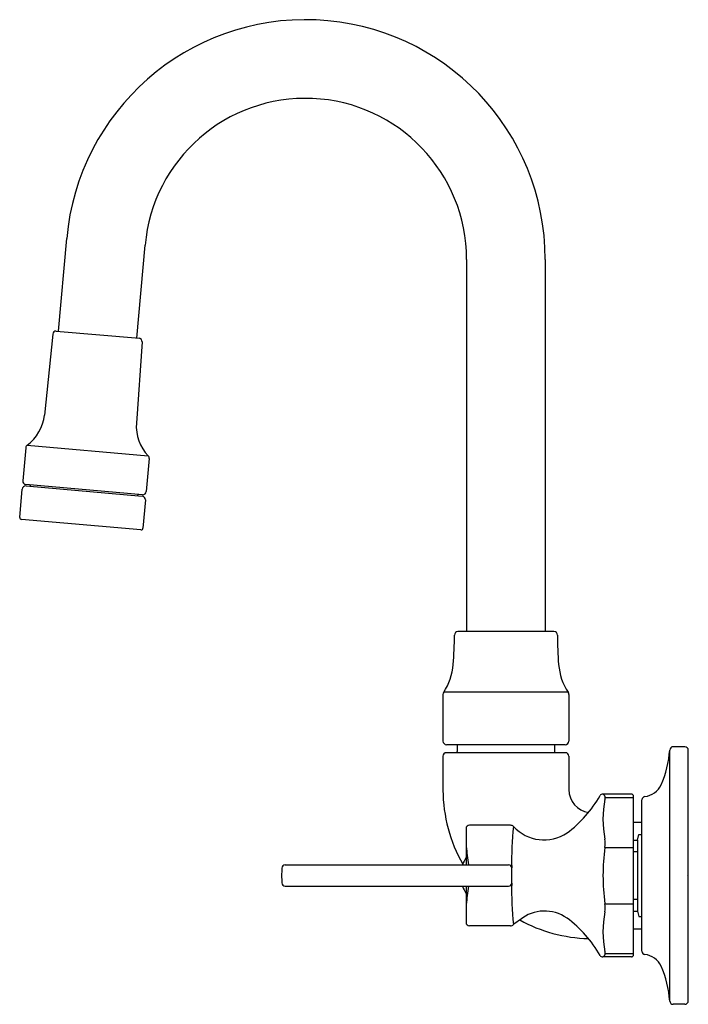
# Model space of a CAD drawing. Units: inches. Extents: x 3502.07 to 3507.91, y 163.45 to 172.05.
import ezdxf

# ---------------------------------------------------------------- set-up
doc = ezdxf.new("R2010")
doc.units = ezdxf.units.IN
doc.header["$LTSCALE"] = 0.64311
doc.header["$MEASUREMENT"] = 0
doc.layers.get('0').update_dxf_attribs({"color": 255, "linetype": 'CONTINUOUS'})
doc.layers.get('Defpoints').update_dxf_attribs({"linetype": 'CONTINUOUS'})
doc.styles.get("Standard").update_dxf_attribs({"font": 'txt', "width": 0.8})

msp = doc.modelspace()

# ---------------------------------------------------------------- linework, layer by layer
for p, q in [((3502.4079, 169.3302), (3502.4788, 170.1405)), ((3503.0922, 169.2703), (3503.1631, 170.0807)), ((3505.9708, 169.9581), (3505.9708, 166.7081)), ((3506.6578, 169.9581), (3506.6578, 166.7081)), ((3502.3585, 169.3054), (3502.2842, 168.598)), ((3502.3857, 169.3321), (3503.1144, 169.2684)), ((3503.1366, 169.2373), (3503.0869, 168.5278)), ((3502.1325, 168.3344), (3503.1906, 168.2419)), ((3502.1203, 168.3128), (3502.095, 168.0239)), ((3503.1988, 168.2185), (3503.1736, 167.9296)), ((3503.141, 167.9023), (3502.1224, 167.9914)), ((3502.1232, 167.9788), (3503.138, 167.89)), ((3502.1609, 167.9755), (3502.1619, 167.988)), ((3502.0679, 167.7033), (3502.0896, 167.9506)), ((3503.1003, 167.8933), (3503.1014, 167.9058)), ((3503.1662, 167.8565), (3503.1446, 167.6091)), ((3503.1272, 167.5946), (3502.0825, 167.686)), ((3506.7338, 166.7081), (3505.8948, 166.7081)), ((3506.8576, 166.1764), (3505.771, 166.1764)), ((3505.7643, 166.1576), (3505.7643, 165.7501)), ((3506.8643, 166.1576), (3506.8643, 165.7501)), ((3506.8323, 165.7181), (3505.7963, 165.7181)), ((3505.8893, 165.7181), (3505.8893, 165.6586)), ((3506.7393, 165.7181), (3506.7393, 165.6586)), ((3507.7452, 163.4793), (3507.7452, 165.6719)), ((3507.8771, 165.7006), (3507.7752, 165.7006)), ((3507.9071, 163.4806), (3507.9071, 165.6706)), ((3505.7643, 165.6186), (3505.7643, 165.3205)), ((3506.8343, 165.6486), (3505.7943, 165.6486)), ((3506.8643, 165.6186), (3506.8643, 165.3256)), ((3507.4096, 165.2872), (3507.1615, 165.2872)), ((3507.1807, 165.2563), (3507.4296, 165.2563)), ((3507.4296, 163.884), (3507.4296, 165.2672)), ((3507.5015, 163.9143), (3507.5015, 165.2369)), ((3506.3536, 165.0156), (3505.9953, 165.0156)), ((3507.4296, 165.0406), (3507.5015, 165.0406)), ((3507.4296, 164.8856), (3507.4636, 164.8856)), ((3507.4636, 164.8856), (3507.4764, 164.9335)), ((3507.4636, 164.8856), (3507.4636, 164.2656)), ((3507.4764, 164.9335), (3507.5015, 164.9335)), ((3507.1788, 164.8215), (3507.4296, 164.8215)), ((3507.4636, 164.7838), (3507.4296, 164.7838)), ((3504.3867, 164.6694), (3506.3355, 164.6694)), ((3504.3867, 164.4818), (3506.3355, 164.4818)), ((3507.4636, 164.3673), (3507.4296, 164.3673)), ((3507.1788, 164.3296), (3507.4296, 164.3296)), ((3507.4296, 164.2656), (3507.4636, 164.2656)), ((3507.4636, 164.2656), (3507.4764, 164.2176)), ((3507.4764, 164.2176), (3507.5015, 164.2176)), ((3506.3536, 164.1356), (3505.9953, 164.1356)), ((3507.4296, 164.1106), (3507.5015, 164.1106)), ((3507.4096, 163.864), (3507.1615, 163.864)), ((3507.1807, 163.8949), (3507.4296, 163.8949)), ((3507.8771, 163.4506), (3507.7752, 163.4506))]:
    msp.add_line(p, q)
for centre, radius, start, end in [((3504.5643, 169.9581), 2.0935, 0, 175), ((3504.5643, 169.9581), 1.4065, 0.00021, 174.99981), ((3502.3884, 169.3022), 0.03, 95.11906, 173.99011), ((3503.1066, 169.2394), 0.03, 356, 74.97686), ((3501.9112, 168.6373), 0.3751, 306.15916, 353.9912), ((3503.4611, 168.5017), 0.3751, 176.0088, 223.84084), ((3502.1502, 168.3102), 0.03, 126.15916, 174.99687), ((3503.1689, 168.2211), 0.03, 355.00313, 43.84084), ((3502.1204, 167.9479), 0.031, 84.97543, 175), ((3502.1249, 168.0213), 0.03, 174.98914, 265.14046), ((3503.1437, 167.9322), 0.03, 264.96664, 355.00313), ((3503.1353, 167.8591), 0.031, 355.02458, 85), ((3502.0839, 167.7019), 0.016, 175.0001, 265.16585), ((3503.1287, 167.6105), 0.016, 264.54695, 355.02458), ((3505.8963, 166.6761), 0.032, 92.82551, 180.03245), ((3506.7323, 166.6761), 0.032, 359.96755, 87.17449), ((3503.0293, 166.66), 2.8351, 355.10211, 0.32598), ((3509.5993, 166.66), 2.8351, 179.67402, 184.89789), ((3505.3398, 166.4596), 0.5159, 326.70386, 355.36206), ((3507.2888, 166.4596), 0.5159, 184.63794, 213.29614), ((3505.7964, 166.1567), 0.0321, 142.19269, 178.4708), ((3506.8322, 166.1567), 0.0321, 1.5292, 37.80731), ((3505.7963, 165.7501), 0.032, 180, 270), ((3506.8323, 165.7501), 0.032, 270, 0), ((3505.8793, 165.6586), 0.01, 274.78107, 0), ((3506.7493, 165.6586), 0.01, 180, 265.21893), ((3506.7573, 165.7495), 0.991, 337.28607, 355.51131), ((3507.7752, 165.6706), 0.03, 90, 177.48825), ((3507.8771, 165.6706), 0.03, 0, 90), ((3505.7943, 165.6186), 0.03, 90, 180), ((3506.8343, 165.6186), 0.03, 360, 90), ((3507.0651, 165.3256), 1.3008, 180.2213, 209.96636), ((3507.0651, 165.3256), 0.2008, 180, 261.55225), ((3507.4987, 165.4577), 0.1952, 278.53488, 332.2351), ((3506.1989, 165.8127), 1.0818, 306.87217, 330.08965), ((3507.162, 165.2571), 0.0301, 91.01531, 147.54428), ((3155.2235, -204.8016), 510.7117, 46.437405, 46.440007), ((3508.0739, 165.0675), 0.9119, 169.00557, 190.99455), ((3507.1225, 165.2563), 0.0582, 345.14043, 14.85955), ((3507.4096, 165.2672), 0.02, 0, 90), ((3507.5315, 165.2348), 0.0301, 97.41893, 176.06441), ((3505.9953, 164.9869), 0.0287, 90, 182.66687), ((63100.5262, 164.8144), 59594.5596, 179.999835378, 180.000139381), ((3506.3421, 164.9518), 0.0649, 100.23907, 100.39233), ((3506.3421, 164.9518), 0.0649, 53.82856, 79.76093), ((3508.7195, 164.7259), 2.3556, 173.21542, 182.03707), ((3506.6472, 165.2474), 0.3611, 222.35077, 303.78249), ((3506.8721, 164.8576), 0.3087, 353.30089, 6.69912), ((3514.2498, 165.8177), 8.3419, 186.80183, 187.91218), ((3508.9697, 164.5756), 1.8077, 172.18039, 187.81961), ((3506.2062, 164.5756), 0.2862, 146.8613, 160.86551), ((3506.1987, 164.5756), 1.8431, 178.00001, 181.99999), ((3504.3867, 164.6394), 0.03, 90, 179), ((3506.3355, 164.6394), 0.03, 1, 90), ((3504.5235, 164.5756), 1.8431, 358.00001, 1.99999), ((3504.3867, 164.5118), 0.03, 181, 270), ((3506.2062, 164.5756), 0.2862, 199.13449, 213.1387), ((63100.5262, 164.3368), 59594.5596, 179.999860619, 180.000164622), ((3514.2498, 163.3335), 8.3419, 172.08782, 173.19817), ((3506.3355, 164.5118), 0.03, 270, 359), ((3508.7195, 164.4253), 2.3556, 177.96293, 186.78458), ((3506.8721, 164.2936), 0.3087, 353.30088, 6.69911), ((3506.6525, 163.9218), 0.3432, 55.27837, 128.67439), ((3506.1989, 163.3385), 1.0818, 29.91035, 53.12783), ((3508.0739, 164.0837), 0.9119, 169.00545, 190.99443), ((3505.9953, 164.1643), 0.0287, 177.33313, 270), ((3506.3421, 164.1994), 0.0649, 259.60767, 259.76093), ((3506.3421, 164.1994), 0.0649, 280.23907, 306.17144), ((3506.851, 163.5718), 0.7433, 123.74999, 129.28626), ((3507.0651, 165.3256), 1.3008, 241.02295, 268.66788), ((3507.162, 163.8941), 0.0301, 212.45572, 268.98469), ((3155.2235, 533.9528), 510.7117, 313.559993, 313.562595), ((3507.1225, 163.8949), 0.0582, 345.14045, 14.85957), ((3507.4096, 163.884), 0.02, 270, 360), ((3507.5315, 163.9163), 0.0301, 183.93559, 262.58107), ((3507.4987, 163.6934), 0.1952, 27.7649, 81.46512), ((3506.7573, 163.4017), 0.991, 4.48869, 22.71393), ((3507.7752, 163.4806), 0.03, 182.51175, 270), ((3507.8771, 163.4806), 0.03, 270, 360)]:
    msp.add_arc(centre, radius, start, end)

# ---------------------------------------------------------------- texts
at = {"layer": 'Defpoints'}
for tag, p, s in [('TRADENAME', (3507.8944, 164.5724), 'TRITON'), ('MODELNUMBER', (3507.8944, 164.574), 'K-520T70-5AEA'), ('PRODUCT', (3507.8944, 164.5707), 'BATHROOM SINK FAUCET')]:
    msp.add_attdef(tag, p, s, height=0.001, dxfattribs=at)

doc.saveas('drawing.dxf')
